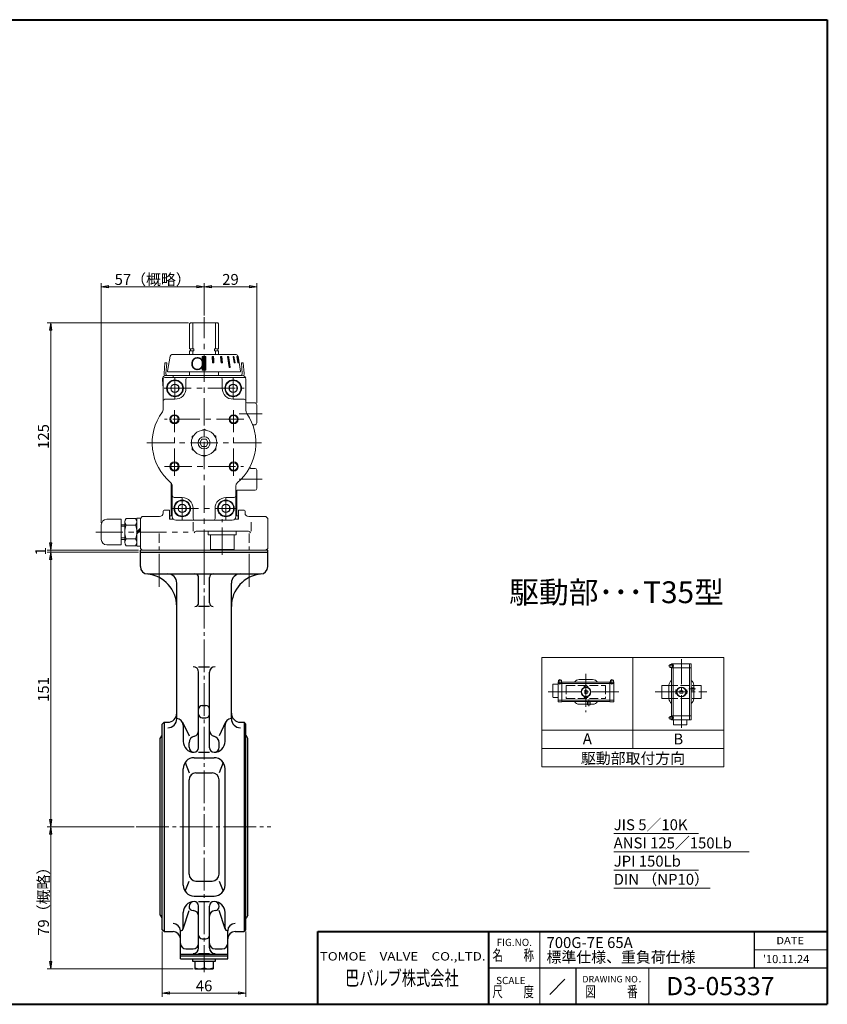
# Model space of a CAD drawing. Extents: x -360 to 400, y -277 to 264.
# Drawn here: x -44 to 400, y -277 to 264 of the extents above; entities that cross this region are included whole.
import ezdxf
from ezdxf.enums import TextEntityAlignment as Align

# ---------------------------------------------------------------- set-up
doc = ezdxf.new("R2010")
doc.units = 0
doc.header["$LTSCALE"] = 2
doc.header["$MEASUREMENT"] = 0
for name, pattern in [('CENTER', [12, 9, -1, 1, -1]), ('HIDDEN', [3.2, 2.4, -0.8]), ('中心線', [12, 7.5, -1.5, 1.5, -1.5])]:
    doc.linetypes.add(name, pattern=pattern)
doc.layers.get('0').update_dxf_attribs({"linetype": 'CONTINUOUS'})
doc.layers.add('1', color=7, linetype='CONTINUOUS')
for name, color, linetype, lineweight in [('FLAME', 3, 'CONTINUOUS', 40), ('NOTE', 7, 'CONTINUOUS', 20), ('scale', 6, 'CONTINUOUS', 13), ('シリンダ', 85, 'CONTINUOUS', 40), ('中心線', 4, '中心線', 13)]:
    doc.layers.add(name, color=color, linetype=linetype, lineweight=lineweight)
doc.styles.get("Standard").update_dxf_attribs({"font": 'simplex.shx', "bigfont": 'BIGFONT.shx'})
doc.dimstyles.get("Standard").update_dxf_attribs({"dimscale": 2, "dimtxt": 3, "dimasz": 2, "dimexe": 1, "dimexo": 0.5, "dimgap": 0.5, "dimtad": 1, "dimdsep": 46, "dimtxsty": 'STANDARD', "dimblk": 'CLOSED', "dimcen": 0.09, "dimclrd": 256, "dimclre": 256, "dimclrt": 2, "dimadec": 0, "dimazin": 2, "dimtfac": 1, "dimtofl": 0, "dimtmove": 0, "dimatfit": 3, "dimldrblk": 'CLOSED', "dimfxl": 1, "dimtolj": 1, "dimtzin": 0, "dimlwd": -1, "dimlwe": -1, "dimarcsym": 0})

# ---------------------------------------------------------------- blocks, each defined once
blk = doc.blocks.new('_Closed')
at = {"color": 0, "linetype": 'ByBlock', "lineweight": -2}
for p, q in [((-1, 0.17), (0, 0)), ((-1, 0.17), (-1, -0.17)), ((0, 0), (-1, -0.17)), ((0, 0), (-1, 0))]:
    blk.add_line(p, q, dxfattribs=at)
blk = doc.blocks.new('*D1')
at = {"layer": 'scale'}
for p, q in [((1.05, -12.53), (1.05, 119.28)), ((57.55, 101.47), (57.55, 119.28)), ((5.05, 117.28), (53.55, 117.28))]:
    blk.add_line(p, q, dxfattribs=at)
at = {"layer": 'scale', "xscale": 4, "yscale": 4, "zscale": 4, "rotation": 180}
blk.add_blockref('_Closed', (1.05, 117.28), dxfattribs=at)
at = {"layer": 'scale', "xscale": 4, "yscale": 4, "zscale": 4}
blk.add_blockref('_Closed', (57.55, 117.28), dxfattribs=at)
at = {"layer": 'scale', "color": 2, "insert": (29.3, 121.28), "char_height": 6, "attachment_point": 5}
blk.add_mtext('\\A1;57（概略）', dxfattribs=at)
blk = doc.blocks.new('*D2')
at = {"layer": 'scale'}
for p, q in [((57.55, 101.47), (57.55, 119.28)), ((86.55, 53.47), (86.55, 119.28)), ((61.55, 117.28), (82.55, 117.28))]:
    blk.add_line(p, q, dxfattribs=at)
at = {"layer": 'scale', "xscale": 4, "yscale": 4, "zscale": 4, "rotation": 180}
blk.add_blockref('_Closed', (57.55, 117.28), dxfattribs=at)
at = {"layer": 'scale', "xscale": 4, "yscale": 4, "zscale": 4}
blk.add_blockref('_Closed', (86.55, 117.28), dxfattribs=at)
at = {"layer": 'scale', "color": 2, "insert": (72.05, 121.28), "char_height": 6, "attachment_point": 5}
blk.add_mtext('\\A1;29', dxfattribs=at)
blk = doc.blocks.new('*D3')
at = {"layer": 'scale'}
for p, q in [((49.051321, 97.4713), (-28.716358, 97.4713)), ((-26.716358, -23.5287), (-26.716358, 93.4713)), ((21.551321, -27.5287), (-28.716358, -27.5287))]:
    blk.add_line(p, q, dxfattribs=at)
at = {"layer": 'scale', "xscale": 4, "yscale": 4, "zscale": 4}
for p, rotation in [((-26.716358, 97.4713), 90), ((-26.716358, -27.5287), 270)]:
    blk.add_blockref('_Closed', p, dxfattribs=dict(at, rotation=rotation))
at = {"layer": 'scale', "color": 2, "insert": (-30.716358, 34.9713), "char_height": 6, "attachment_point": 5, "rotation": 90}
blk.add_mtext('\\A1;125', dxfattribs=at)
blk = doc.blocks.new('*D10')
at = {"layer": 'scale'}
for p, q in [((-26.72, -23.53), (-26.72, -19.53)), ((21.55, -27.53), (-28.72, -27.53)), ((21.55, -28.53), (-28.72, -28.53)), ((-26.72, -27.53), (-26.72, -28.53)), ((-26.72, -32.53), (-26.72, -36.53))]:
    blk.add_line(p, q, dxfattribs=at)
at = {"layer": 'scale', "xscale": 4, "yscale": 4, "zscale": 4}
for p, rotation in [((-26.72, -27.53), 270), ((-26.72, -28.53), 90)]:
    blk.add_blockref('_Closed', p, dxfattribs=dict(at, rotation=rotation))
at = {"layer": 'scale', "color": 2, "insert": (-32.23, -28.09), "char_height": 6, "attachment_point": 5, "rotation": 90}
blk.add_mtext('\\A1;1', dxfattribs=at)
blk = doc.blocks.new('*D20')
at = {"layer": 'scale'}
for p, q in [((19.145611, -179.5287), (-28.716358, -179.5287)), ((-26.716358, -253.4287), (-26.716358, -183.5287)), ((51.551321, -257.4287), (-28.716358, -257.4287))]:
    blk.add_line(p, q, dxfattribs=at)
at = {"layer": 'scale', "xscale": 4, "yscale": 4, "zscale": 4}
for p, rotation in [((-26.716358, -179.5287), 90), ((-26.716358, -257.4287), 270)]:
    blk.add_blockref('_Closed', p, dxfattribs=dict(at, rotation=rotation))
at = {"layer": 'scale', "color": 2, "insert": (-30.716358, -218.4787), "char_height": 6, "attachment_point": 5, "rotation": 90}
blk.add_mtext('\\A1;79（概略）', dxfattribs=at)
blk = doc.blocks.new('*D21')
at = {"layer": 'scale'}
for p, q in [((34.55, -237.03), (34.55, -272.83)), ((80.55, -237.03), (80.55, -272.83)), ((38.55, -270.83), (76.55, -270.83))]:
    blk.add_line(p, q, dxfattribs=at)
at = {"layer": 'scale', "xscale": 4, "yscale": 4, "zscale": 4, "rotation": 180}
blk.add_blockref('_Closed', (34.55, -270.83), dxfattribs=at)
at = {"layer": 'scale', "xscale": 4, "yscale": 4, "zscale": 4}
blk.add_blockref('_Closed', (80.55, -270.83), dxfattribs=at)
at = {"layer": 'scale', "color": 2, "insert": (57.55, -266.83), "char_height": 6, "attachment_point": 5}
blk.add_mtext('\\A1;46', dxfattribs=at)
blk = doc.blocks.new('*D22')
at = {"layer": 'scale'}
for p, q in [((21.551321, -28.5287), (-28.716358, -28.5287)), ((-26.716358, -175.5287), (-26.716358, -32.5287)), ((19.145611, -179.5287), (-28.716358, -179.5287))]:
    blk.add_line(p, q, dxfattribs=at)
at = {"layer": 'scale', "xscale": 4, "yscale": 4, "zscale": 4}
for p, rotation in [((-26.716358, -28.5287), 90), ((-26.716358, -179.5287), 270)]:
    blk.add_blockref('_Closed', p, dxfattribs=dict(at, rotation=rotation))
at = {"layer": 'scale', "color": 2, "insert": (-30.716358, -104.0287), "char_height": 6, "attachment_point": 5, "rotation": 90}
blk.add_mtext('\\A1;151', dxfattribs=at)

msp = doc.modelspace()

# ---------------------------------------------------------------- hatches: boundary and pattern name
at = {"layer": 'シリンダ', "lineweight": 20, "ltscale": 0.5}
h = msp.add_hatch(dxfattribs=at)
h.set_pattern_fill('ANSI31', color=256, scale=0.01, style=0)
h.set_pattern_definition([(45, (24603.677357, 17451.645756), (-0.022450640303, 0.022450640303), [])])
h.paths.add_polyline_path([(58.551, 78.97), (56.551, 78.97), (56.551, 71.47), (58.551, 71.47)])
h.paths.add_polyline_path([(62.777, 78.971), (62.004, 78.971), (62.185, 75.471), (62.958, 75.471)])
h.paths.add_polyline_path([(67.246, 78.971), (66.553, 78.971), (66.903, 75.471), (67.596, 75.471)])
h.paths.add_polyline_path([(71.054, 78.971), (70.488, 78.971), (71.337, 72.971), (71.903, 72.971)])
h.paths.add_polyline_path([(73.942, 78.971), (73.542, 78.971), (74.149, 75.471), (74.549, 75.471)])
h.paths.add_polyline_path([(75.714, 78.971), (75.506, 78.971), (76.183, 75.471), (76.39, 75.471)])

# ---------------------------------------------------------------- linework, layer by layer
at = {"layer": '1', "color": 2, "linetype": 'CENTER', "lineweight": 13}
for p, q in [((32.801, -47.527), (32.801, -18.34)), ((82.301, -47.527), (82.301, -18.34)), ((57.551, -28.529), (57.551, -259.347)), ((20.146, -179.529), (94.154, -179.529))]:
    msp.add_line(p, q, dxfattribs=at)
at = {"layer": '1'}
for p, q in [((22.551, -36.529), (22.551, -27.529)), ((22.551, -28.529), (92.551, -28.529)), ((92.551, -36.529), (92.551, -27.529)), ((26.551, -40.529), (88.551, -40.529)), ((54.551, -56.438), (54.551, -42.529)), ((60.551, -56.438), (60.551, -42.529)), ((42.551, -120.052), (42.551, -45.529)), ((72.551, -120.052), (72.551, -45.529)), ((60.551, -58.438), (54.551, -58.438)), ((54.551, -91.519), (60.551, -91.519)), ((54.551, -136.029), (54.551, -94.519)), ((60.551, -136.029), (60.551, -94.519)), ((56.551, -112.828), (58.551, -112.828)), ((35.551, -122.029), (34.551, -123.029)), ((34.551, -236.029), (34.551, -123.029)), ((35.551, -122.029), (37.551, -122.029)), ((35.551, -122.029), (35.551, -237.029)), ((45.712, -122.05), (49.267, -129.529)), ((46.051, -123.552), (46.051, -132.529)), ((56.551, -119.552), (58.551, -119.552)), ((69.39, -122.05), (65.836, -129.529)), ((69.051, -132.529), (69.051, -123.552)), ((77.551, -122.029), (79.551, -122.029)), ((80.551, -123.029), (79.551, -122.029)), ((79.551, -122.029), (79.551, -237.029)), ((80.551, -236.029), (80.551, -123.029)), ((33.426, -130.979), (34.263, -129.529)), ((81.676, -130.979), (80.84, -129.529)), ((33.426, -228.079), (33.426, -130.979)), ((49.267, -135.744), (49.267, -133.365)), ((65.836, -135.744), (65.836, -133.365)), ((81.676, -228.079), (81.676, -130.979)), ((54.551, -138.529), (60.551, -138.529)), ((47.079, -144.171), (49.267, -149.796)), ((52.051, -141.529), (63.051, -141.529)), ((68.024, -144.171), (65.836, -149.796)), ((46.051, -211.529), (46.051, -147.529)), ((53.103, -149.796), (61.999, -149.796)), ((69.051, -211.529), (69.051, -147.529)), ((49.267, -205.425), (49.267, -153.633)), ((65.836, -205.425), (65.836, -153.633)), ((47.079, -214.887), (49.267, -209.261)), ((53.103, -209.261), (61.999, -209.261)), ((65.836, -209.261), (68.024, -214.887)), ((52.051, -217.529), (63.051, -217.529)), ((54.551, -220.529), (60.551, -220.529)), ((45.977, -235.587), (49.267, -225.529)), ((46.051, -235.12), (46.051, -226.529)), ((51.482, -225.529), (51.551, -225.529)), ((54.551, -246.046), (54.551, -223.029)), ((60.551, -246.046), (60.551, -223.029)), ((63.551, -225.529), (63.62, -225.529)), ((69.126, -235.587), (65.836, -225.529)), ((69.051, -235.12), (69.051, -226.529)), ((33.426, -228.079), (34.263, -229.528)), ((81.676, -228.079), (80.84, -229.528)), ((35.551, -237.029), (34.551, -236.029)), ((35.551, -237.029), (40.551, -237.029)), ((44.551, -251.929), (44.551, -236.62)), ((70.551, -251.929), (70.551, -236.62)), ((74.551, -237.029), (79.551, -237.029)), ((80.551, -236.029), (79.551, -237.029)), ((56.551, -241.026), (58.551, -241.026)), ((47.551, -246.529), (51.551, -246.529)), ((63.551, -246.529), (67.551, -246.529)), ((44.551, -249.529), (70.551, -249.529)), ((44.551, -250.329), (70.551, -250.329)), ((44.551, -251.929), (70.551, -251.929)), ((51.451, -253.429), (51.451, -251.929)), ((63.651, -253.429), (51.451, -253.429)), ((52.551, -253.429), (52.551, -257.429)), ((54.551, -249.046), (60.551, -249.046)), ((57.551, -253.429), (57.551, -256.938)), ((62.551, -253.429), (62.551, -257.429)), ((63.651, -251.929), (63.651, -253.429)), ((52.551, -257.429), (62.551, -257.429))]:
    msp.add_line(p, q, dxfattribs=at)
for centre, radius, start, end in [((26.551, -36.529), 4, 180, 270), ((88.551, -36.529), 4, 270, 0), ((24.551, -58.438), 18, 0, 84.78409), ((37.551, -45.529), 5, 0, 90), ((52.551, -42.529), 2, 0, 90), ((62.551, -42.529), 2, 90, 180), ((90.551, -58.438), 18, 95.21591, 180), ((77.551, -45.529), 5, 90, 180), ((52.551, -56.438), 2, 270, 0), ((62.551, -56.438), 2, 180, 270), ((51.551, -94.519), 3, 0, 90), ((63.551, -94.519), 3, 90, 180), ((56.551, -114.828), 2, 90, 180), ((58.551, -114.828), 2, 0, 90), ((37.551, -117.029), 5, 270, 0), ((56.551, -117.552), 2, 180, 270), ((58.551, -117.552), 2, 270, 0), ((77.551, -117.029), 5, 180, 270), ((37.551, -120.052), 5, 270, 0), ((42.551, -123.552), 3.5, 0, 90), ((72.551, -123.552), 3.5, 90, 180), ((77.551, -120.052), 5, 180, 270), ((35.129, -130.029), 1, 125.27938, 150.01836), ((53.103, -133.365), 3.837, 103.1215, 180), ((51.551, -126.707), 3, 283.1215, 0), ((63.551, -126.707), 3, 180, 256.8785), ((61.999, -133.365), 3.837, 0, 76.8785), ((79.974, -130.029), 1, 29.98164, 54.72062), ((52.051, -132.529), 6, 180, 270), ((63.051, -132.529), 6, 270, 0), ((52.051, -135.744), 2.784, 180, 270), ((52.051, -136.029), 2.5, 270, 0), ((63.051, -136.029), 2.5, 180, 270), ((63.051, -135.744), 2.784, 270, 0), ((52.051, -147.529), 6, 90, 180), ((63.051, -147.529), 6, 0, 90), ((53.103, -153.633), 3.837, 90, 180), ((61.999, -153.633), 3.837, 0, 90), ((53.103, -205.425), 3.837, 180, 270), ((61.999, -205.425), 3.837, 270, 0), ((52.051, -211.529), 6, 180, 270), ((63.051, -211.529), 6, 270, 0), ((52.051, -226.529), 6, 90, 180), ((52.051, -223.313), 2.784, 90, 180), ((52.051, -223.029), 2.5, 0, 90), ((63.051, -223.029), 2.5, 90, 180), ((63.051, -223.313), 2.784, 0, 90), ((63.051, -226.529), 6, 0, 90), ((51.482, -223.313), 2.216, 180, 270), ((51.551, -228.529), 3, 0, 90), ((63.551, -228.529), 3, 90, 180), ((63.62, -223.313), 2.216, 270, 0), ((35.129, -229.029), 1, 209.98164, 234.72062), ((40.551, -236.62), 4, 0, 90), ((74.551, -236.62), 4, 90, 180), ((79.974, -229.029), 1, 305.27938, 330.01836), ((40.551, -241.029), 4, 0, 90), ((44.551, -235.12), 1.5, 270, 0), ((70.551, -235.12), 1.5, 180, 270), ((74.551, -241.029), 4, 90, 180), ((56.551, -239.026), 2, 180, 270), ((58.551, -239.026), 2, 270, 0), ((47.551, -243.529), 3, 180, 270), ((51.551, -243.529), 3, 270, 0), ((51.551, -246.046), 3, 270, 0), ((63.551, -243.529), 3, 180, 270), ((63.551, -246.046), 3, 180, 270), ((67.551, -243.529), 3, 270, 0), ((55.051, -250.815), 6.613, 247.78821, 292.21179), ((60.051, -250.815), 6.613, 247.78821, 292.21179)]:
    msp.add_arc(centre, radius, start, end, dxfattribs=at)
at = {"layer": 'FLAME', "color": 3}
for p, q in [((-360, 264), (400, 264)), ((400, 264), (400, -277)), ((120, -277), (120, -237)), ((120, -237), (400, -237)), ((214, -277), (214, -237)), ((-360, -277), (400, -277))]:
    msp.add_line(p, q, dxfattribs=at)
at = {"layer": 'FLAME', "color": 4, "lineweight": 15}
for p, q in [((242, -277), (242, -237)), ((360, -247), (400, -247)), ((302, -277), (302, -257))]:
    msp.add_line(p, q, dxfattribs=at)
at = {"layer": 'FLAME', "color": 7, "lineweight": -3}
for p, q in [((360, -257), (360, -237)), ((214, -257), (400, -257)), ((262, -277), (262, -257))]:
    msp.add_line(p, q, dxfattribs=at)
at = {"layer": 'FLAME', "color": 7, "lineweight": 20}
msp.add_line((247.457, -271.543), (255.797, -263.203), dxfattribs=at)
at = {"layer": 'NOTE'}
for p, q in [((243.098, -86.431), (243.098, -146.431)), ((243.098, -86.431), (343.098, -86.431)), ((293.098, -86.431), (293.098, -136.431)), ((343.098, -86.431), (343.098, -146.431)), ((313.398, -90.414), (313.398, -91.748)), ((313.531, -90.281), (314.886, -90.281)), ((313.531, -91.881), (314.886, -91.881)), ((314.331, -90.148), (314.331, -90.281)), ((314.331, -91.881), (314.331, -92.148)), ((325.131, -90.014), (314.465, -90.014)), ((314.886, -91.881), (314.886, -90.281)), ((315.265, -120.548), (315.265, -90.148)), ((324.331, -120.548), (324.331, -90.148)), ((325.265, -90.148), (325.265, -92.148)), ((325.265, -92.148), (314.331, -92.148)), ((314.465, -118.548), (314.465, -92.148)), ((325.131, -118.548), (325.131, -92.148)), ((249.247, -101.148), (249.247, -108.214)), ((249.381, -101.014), (252.047, -101.014)), ((252.047, -110.681), (252.047, -100.014)), ((252.181, -99.881), (252.314, -99.881)), ((252.181, -100.814), (282.581, -100.814)), ((252.314, -99.081), (252.314, -100.436)), ((252.314, -100.436), (253.914, -100.436)), ((252.447, -98.948), (253.781, -98.948)), ((253.914, -99.081), (253.914, -100.436)), ((253.914, -99.881), (254.181, -99.881)), ((254.181, -110.814), (254.181, -99.881)), ((254.181, -100.014), (280.581, -100.014)), ((263.714, -98.548), (271.047, -98.548)), ((266.314, -102.281), (266.314, -102.548)), ((268.447, -102.281), (266.314, -102.281)), ((266.514, -102.814), (266.314, -102.548)), ((268.447, -102.548), (268.247, -102.814)), ((268.447, -102.281), (268.447, -102.548)), ((280.581, -110.814), (280.581, -99.881)), ((280.847, -99.881), (280.581, -99.881)), ((280.847, -99.081), (280.847, -100.436)), ((280.847, -100.436), (282.447, -100.436)), ((282.314, -98.948), (280.981, -98.948)), ((282.447, -99.081), (282.447, -100.436)), ((282.581, -99.881), (282.447, -99.881)), ((282.714, -110.681), (282.714, -100.014)), ((308.998, -101.748), (308.998, -108.948)), ((308.998, -101.748), (312.998, -101.748)), ((312.998, -109.014), (312.998, -101.681)), ((326.598, -103.081), (326.598, -101.681)), ((326.598, -101.748), (330.598, -101.748)), ((330.598, -101.748), (330.598, -108.948)), ((266.514, -107.881), (266.314, -108.148)), ((266.314, -108.414), (266.314, -108.148)), ((266.514, -102.814), (266.514, -102.826)), ((266.514, -102.814), (266.548, -102.814)), ((266.514, -107.881), (266.514, -107.87)), ((266.514, -107.881), (266.548, -107.881)), ((266.714, -106.18), (266.714, -104.515)), ((268.047, -106.18), (268.047, -104.515)), ((268.213, -102.814), (268.247, -102.814)), ((268.213, -107.881), (268.247, -107.881)), ((268.247, -102.814), (268.247, -102.826)), ((268.247, -107.881), (268.247, -107.87)), ((268.447, -108.148), (268.247, -107.881)), ((268.447, -108.414), (268.447, -108.148)), ((316.731, -104.281), (316.998, -104.281)), ((316.731, -104.281), (316.731, -106.414)), ((316.731, -106.414), (316.998, -106.414)), ((316.998, -104.281), (317.265, -104.481)), ((317.265, -106.214), (316.998, -106.414)), ((317.265, -104.481), (317.276, -104.481)), ((317.265, -104.515), (317.265, -104.481)), ((317.265, -106.214), (317.265, -106.18)), ((317.265, -106.214), (317.276, -106.214)), ((320.631, -104.681), (318.965, -104.681)), ((320.631, -106.014), (318.965, -106.014)), ((322.331, -104.481), (322.32, -104.481)), ((322.331, -106.214), (322.32, -106.214)), ((322.598, -104.281), (322.331, -104.481)), ((322.331, -104.515), (322.331, -104.481)), ((322.331, -106.214), (322.331, -106.18)), ((322.331, -106.214), (322.598, -106.414)), ((322.865, -104.281), (322.598, -104.281)), ((322.865, -106.414), (322.598, -106.414)), ((322.865, -104.281), (322.865, -106.414)), ((326.865, -103.081), (325.131, -103.081)), ((326.865, -104.414), (325.131, -104.414)), ((326.598, -104.414), (326.598, -109.014)), ((326.865, -103.081), (326.865, -104.414)), ((249.381, -108.348), (252.047, -108.348)), ((252.181, -109.881), (282.581, -109.881)), ((252.181, -110.814), (254.181, -110.814)), ((254.181, -110.681), (280.581, -110.681)), ((268.314, -112.148), (263.714, -112.148)), ((268.447, -108.414), (266.314, -108.414)), ((268.314, -112.414), (268.314, -110.681)), ((269.647, -112.414), (268.314, -112.414)), ((269.647, -112.414), (269.647, -110.681)), ((269.647, -112.148), (271.047, -112.148)), ((282.581, -110.814), (280.581, -110.814)), ((308.998, -108.948), (312.998, -108.948)), ((326.598, -108.948), (330.598, -108.948)), ((313.398, -120.281), (313.398, -118.948)), ((313.531, -118.814), (314.886, -118.814)), ((325.265, -118.548), (314.331, -118.548)), ((314.331, -118.814), (314.331, -118.548)), ((314.886, -120.414), (314.886, -118.814)), ((325.265, -120.548), (325.265, -118.548)), ((313.531, -120.414), (314.886, -120.414)), ((314.331, -120.548), (314.331, -120.414)), ((325.131, -120.681), (314.465, -120.681)), ((315.465, -123.348), (315.465, -120.681)), ((315.598, -123.481), (322.665, -123.481)), ((322.798, -123.348), (322.798, -120.681)), ((243.098, -126.431), (343.098, -126.431)), ((243.098, -136.431), (343.098, -136.431)), ((243.098, -146.431), (343.098, -146.431))]:
    msp.add_line(p, q, dxfattribs=at)
at = {"layer": 'NOTE', "color": 2, "linetype": 'CENTER', "lineweight": 13}
for p, q in [((315.714, -91.081), (312.742, -91.081)), ((319.798, -125.166), (319.798, -87.402)), ((267.381, -95.51), (267.381, -116.493)), ((253.114, -101.264), (253.114, -98.292)), ((281.647, -101.264), (281.647, -98.292)), ((246.697, -105.348), (285.414, -105.348)), ((305.388, -105.348), (333.878, -105.348)), ((327.63, -103.748), (323.968, -103.748)), ((268.981, -113.18), (268.981, -109.518)), ((315.714, -119.614), (312.742, -119.614))]:
    msp.add_line(p, q, dxfattribs=at)
at = {"layer": 'NOTE', "color": 4, "linetype": 'HIDDEN', "lineweight": 9}
for p, q in [((256.581, -101.748), (278.181, -101.748)), ((256.581, -101.748), (256.581, -108.948)), ((278.181, -101.748), (278.181, -108.948)), ((312.998, -101.748), (326.598, -101.748)), ((256.581, -108.948), (278.181, -108.948)), ((312.998, -108.948), (326.598, -108.948))]:
    msp.add_line(p, q, dxfattribs=at)
at = {"layer": 'NOTE', "lineweight": 13}
for p, q in [((282.621, -183.211), (329.204, -183.211)), ((282.621, -193.211), (357.148, -193.211)), ((282.621, -203.211), (329.204, -203.211)), ((282.621, -213.211), (335.695, -213.211)), ((282.621, -213.211), (335.695, -213.211))]:
    msp.add_line(p, q, dxfattribs=at)
at = {"layer": 'NOTE'}
for centre, radius in [((267.381, -105.348), 2.667), ((319.798, -105.348), 2.667), ((267.381, -105.348), 2.467), ((319.798, -105.348), 2.467)]:
    msp.add_circle(centre, radius, dxfattribs=at)
for centre, radius, start, end in [((313.531, -90.414), 0.133, 90, 180), ((313.531, -91.748), 0.133, 180, 270), ((314.465, -90.148), 0.133, 90, 180), ((315.398, -90.148), 0.133, 90, 180), ((324.198, -90.148), 0.133, 0, 90), ((325.131, -90.148), 0.133, 0, 90), ((249.381, -101.148), 0.133, 90, 180), ((252.181, -100.014), 0.133, 90, 180), ((252.181, -100.948), 0.133, 90, 180), ((252.447, -99.081), 0.133, 90, 180), ((253.781, -99.081), 0.133, 0, 90), ((263.714, -101.681), 3.133, 90, 147.86507), ((271.047, -101.681), 3.133, 32.13493, 90), ((280.981, -99.081), 0.133, 90, 180), ((282.314, -99.081), 0.133, 0, 90), ((282.581, -100.014), 0.133, 0, 90), ((282.581, -100.948), 0.133, 0, 90), ((316.131, -101.681), 3.133, 122.13493, 180), ((323.465, -101.681), 3.133, 0, 57.86507), ((267.381, -105.348), 1.067, 51.31781, 128.68219), ((267.381, -105.348), 1.067, 231.31781, 308.68219), ((319.798, -105.348), 1.067, 141.31781, 218.68219), ((319.798, -105.348), 1.067, 321.31781, 38.68219), ((249.381, -108.214), 0.133, 180, 270), ((252.181, -109.748), 0.133, 180, 270), ((252.181, -110.681), 0.133, 180, 270), ((263.714, -109.014), 3.133, 212.13493, 270), ((271.047, -109.014), 3.133, 270, 327.86507), ((282.581, -109.748), 0.133, 270, 0), ((282.581, -110.681), 0.133, 270, 0), ((316.131, -109.014), 3.133, 180, 237.86507), ((323.465, -109.014), 3.133, 302.13493, 0), ((313.531, -118.948), 0.133, 90, 180), ((313.531, -120.281), 0.133, 180, 270), ((314.465, -120.548), 0.133, 180, 270), ((315.398, -120.548), 0.133, 180, 270), ((315.598, -123.348), 0.133, 180, 270), ((322.665, -123.348), 0.133, 270, 0), ((324.198, -120.548), 0.133, 270, 0), ((325.131, -120.548), 0.133, 270, 0)]:
    msp.add_arc(centre, radius, start, end, dxfattribs=at)
at = {"layer": 'シリンダ', "lineweight": 20}
for p, q in [((49.551, 96.971), (50.051, 97.471)), ((50.051, 97.471), (65.051, 97.471)), ((51.311, 97.471), (51.311, 83.171)), ((63.791, 97.471), (63.791, 83.171)), ((65.051, 97.471), (65.551, 96.971)), ((49.551, 83.171), (49.551, 96.971)), ((65.551, 83.171), (65.551, 96.971)), ((49.551, 83.171), (51.831, 83.171)), ((49.551, 82.021), (51.831, 82.021)), ((49.551, 82.021), (49.551, 79.971)), ((50.001, 82.021), (50.001, 83.171)), ((51.311, 82.021), (51.311, 79.971)), ((51.831, 83.171), (51.831, 82.021)), ((65.551, 83.171), (63.271, 83.171)), ((63.271, 83.171), (63.271, 82.021)), ((65.551, 82.021), (63.271, 82.021)), ((63.791, 82.021), (63.791, 79.971)), ((65.101, 82.021), (65.101, 83.171)), ((65.551, 82.021), (65.551, 79.971)), ((49.551, 70.471), (49.551, 68.471)), ((65.551, 70.471), (65.551, 68.471)), ((35.051, 49.637), (35.051, 66.471)), ((79.551, 67.471), (36.051, 67.471)), ((47.56, 61.471), (47.551, 66.471)), ((67.56, 61.471), (67.551, 66.471)), ((80.551, 49.255), (80.551, 66.471)), ((41.551, 63.781), (39.551, 62.626)), ((39.551, 62.626), (39.551, 60.317)), ((39.551, 60.317), (41.551, 59.162)), ((43.551, 62.626), (41.551, 63.781)), ((41.551, 59.162), (43.551, 60.317)), ((43.551, 60.317), (43.551, 62.626)), ((73.551, 63.781), (71.551, 62.626)), ((71.551, 62.626), (71.551, 60.317)), ((71.551, 60.317), (73.551, 59.162)), ((75.551, 62.626), (73.551, 63.781)), ((73.551, 59.162), (75.551, 60.317)), ((75.551, 60.317), (75.551, 62.626)), ((41.56, 55.471), (36.051, 55.471)), ((73.551, 55.471), (79.551, 55.471)), ((85.551, 53.471), (81.051, 53.471)), ((86.551, 42.471), (86.551, 52.471)), ((56.549, 38.399), (57.551, 38.978)), ((57.551, 38.978), (58.554, 38.399)), ((85.551, 41.471), (84.951, 41.471)), ((51.051, 35.225), (52.053, 35.803)), ((51.051, 34.07), (51.051, 35.225)), ((55.242, 31.473), (56.397, 33.473)), ((56.397, 33.473), (58.706, 33.473)), ((58.706, 33.473), (59.861, 31.473)), ((63.05, 35.803), (64.051, 35.225)), ((64.051, 34.07), (64.051, 35.225)), ((51.051, 27.72), (51.051, 28.873)), ((52.049, 27.144), (51.051, 27.72)), ((56.397, 29.473), (55.242, 31.473)), ((58.706, 29.473), (56.397, 29.473)), ((59.861, 31.473), (58.706, 29.473)), ((64.051, 27.72), (63.053, 27.144)), ((64.051, 27.72), (64.051, 28.873)), ((57.551, 23.967), (56.554, 24.543)), ((58.548, 24.543), (57.551, 23.967)), ((85.54, 17.471), (83.217, 17.471)), ((86.551, 6.471), (86.551, 16.471)), ((39.551, -8.329), (39.551, 8.168)), ((40.051, 8.019), (40.051, -9.029)), ((75.051, 8.019), (75.051, -9.029)), ((85.54, 5.471), (75.551, 5.471)), ((75.551, -8.329), (75.551, 5.471)), ((45.551, 1.471), (41.051, 1.471)), ((69.551, 1.471), (74.051, 1.471)), ((45.551, -2.219), (43.551, -3.374)), ((43.551, -3.374), (43.551, -5.683)), ((47.551, -3.374), (45.551, -2.219)), ((47.551, -5.683), (47.551, -3.374)), ((51.551, -4.529), (51.551, -10.029)), ((63.551, -4.529), (63.551, -10.029)), ((69.551, -2.219), (67.551, -3.374)), ((67.551, -3.374), (67.551, -5.683)), ((71.551, -3.374), (69.551, -2.219)), ((71.551, -5.683), (71.551, -3.374)), ((12.051, -10.529), (4.051, -10.529)), ((12.051, -24.529), (12.051, -10.529)), ((14.701, -10.023), (19.901, -10.023)), ((14.701, -10.023), (19.901, -10.023)), ((20.551, -25.229), (20.551, -9.829)), ((23.551, -9.029), (22.551, -10.029)), ((22.551, -26.529), (22.551, -10.029)), ((23.551, -9.029), (33.051, -9.029)), ((35.051, -6.029), (35.051, -7.029)), ((38.551, -5.529), (35.551, -5.529)), ((38.551, -5.529), (38.551, -10.529)), ((38.551, -10.529), (40.728, -10.529)), ((38.751, -8.729), (38.751, -10.029)), ((38.951, -8.529), (39.351, -8.529)), ((43.551, -5.683), (45.551, -6.838)), ((45.551, -6.838), (47.551, -5.683)), ((67.551, -5.683), (69.551, -6.838)), ((69.551, -6.838), (71.551, -5.683)), ((74.374, -10.529), (76.551, -10.529)), ((76.151, -8.529), (75.751, -8.529)), ((76.351, -8.729), (76.351, -10.029)), ((76.551, -5.529), (76.551, -10.529)), ((76.551, -5.529), (79.551, -5.529)), ((80.051, -6.029), (80.051, -7.029)), ((82.051, -9.029), (91.551, -9.029)), ((91.551, -9.029), (92.551, -10.029)), ((92.551, -26.529), (92.551, -10.029)), ((1.051, -13.529), (1.051, -21.529)), ((12.051, -13.529), (14.051, -13.529)), ((12.051, -14.296), (14.051, -14.296)), ((14.051, -11.9), (14.051, -23.158)), ((14.051, -11.9), (14.051, -23.158)), ((14.051, -14.296), (14.051, -20.762)), ((14.051, -14.296), (14.051, -20.762)), ((19.901, -13.776), (14.701, -13.776)), ((19.901, -13.776), (14.701, -13.776)), ((73.051, -11.029), (42.051, -11.029)), ((51.618, -12.029), (51.618, -17.029)), ((83.485, -12.029), (83.485, -17.029)), ((12.051, -20.762), (14.051, -20.762)), ((12.051, -20.762), (12.351, -20.762)), ((12.051, -21.529), (14.051, -21.529)), ((14.701, -21.281), (19.901, -21.281)), ((14.701, -21.281), (19.901, -21.281)), ((53.118, -17.029), (81.985, -17.029)), ((75.251, -19.029), (59.851, -19.029)), ((4.051, -24.529), (12.051, -24.529)), ((19.901, -25.034), (14.701, -25.034)), ((19.901, -25.034), (14.701, -25.034)), ((22.551, -26.529), (23.551, -27.529)), ((74.048, -27.029), (61.054, -27.029)), ((92.551, -26.529), (91.551, -27.529)), ((22.551, -27.529), (92.551, -27.529))]:
    msp.add_line(p, q, dxfattribs=at)
at = {"layer": 'シリンダ', "lineweight": 20, "ltscale": 0.5}
for p, q in [((37.537, 70.971), (38.898, 79.136)), ((39.898, 79.971), (75.204, 79.971)), ((56.537, 78.971), (56.537, 71.471)), ((56.537, 78.971), (58.537, 78.971)), ((58.537, 78.971), (58.537, 71.471)), ((61.99, 78.973), (62.763, 78.973)), ((62.185, 75.473), (62.004, 78.973)), ((62.777, 78.973), (62.958, 75.473)), ((67.232, 78.973), (66.539, 78.973)), ((66.553, 78.973), (66.903, 75.473)), ((67.596, 75.473), (67.246, 78.973)), ((70.474, 78.973), (71.04, 78.973)), ((70.488, 78.973), (71.337, 72.972)), ((71.054, 78.973), (71.903, 72.972)), ((73.528, 78.973), (73.928, 78.973)), ((74.149, 75.473), (73.542, 78.973)), ((73.942, 78.973), (74.549, 75.473)), ((75.493, 78.971), (75.7, 78.971)), ((76.183, 75.471), (75.506, 78.971)), ((75.714, 78.971), (76.39, 75.471)), ((77.551, 70.971), (76.191, 79.136)), ((35.55, 69.646), (36.06, 75.471)), ((36.06, 75.471), (37.056, 75.384)), ((37.056, 75.384), (36.546, 69.558)), ((37.537, 70.971), (37.537, 70.471)), ((37.551, 70.471), (77.551, 70.471)), ((49.565, 70.471), (43.565, 70.471)), ((58.537, 71.471), (56.537, 71.471)), ((62.958, 75.473), (62.185, 75.473)), ((66.903, 75.473), (67.596, 75.473)), ((71.903, 72.972), (71.337, 72.972)), ((74.549, 75.473), (74.149, 75.473)), ((76.39, 75.473), (76.183, 75.473)), ((77.551, 70.971), (77.551, 70.471)), ((79.043, 75.471), (78.047, 75.384)), ((78.047, 75.384), (78.556, 69.558)), ((79.552, 69.646), (79.043, 75.471)), ((35.051, 61.57), (34.638, 66.297)), ((78.473, 68.471), (36.63, 68.471)), ((40.551, 68.471), (40.551, 67.471))]:
    msp.add_line(p, q, dxfattribs=at)
at = {"layer": 'シリンダ', "lineweight": 20, "ltscale": 0.3}
for p, q in [((20.551, -9.829), (22.551, -9.829)), ((59.851, -19.029), (59.851, -17.029)), ((61.054, -27.029), (61.054, -19.029)), ((74.048, -27.029), (74.048, -19.029)), ((75.251, -19.029), (75.251, -17.029)), ((20.551, -25.229), (22.551, -25.229))]:
    msp.add_line(p, q, dxfattribs=at)
at = {"layer": 'シリンダ', "linetype": 'Continuous'}
for p, q in [((20.551, -17.529), (22.551, -15.603)), ((20.551, -18.378), (22.551, -16.453))]:
    msp.add_line(p, q, dxfattribs=at)
at = {"layer": 'シリンダ', "lineweight": 20, "ltscale": 0.3}
for centre in [(41.551, 61.471), (73.551, 61.471), (45.551, -4.529), (69.551, -4.529)]:
    msp.add_circle(centre, 4.6, dxfattribs=at)
at = {"layer": 'シリンダ', "lineweight": 20}
for centre, radius in [((41.551, 61.471), 4.25), ((73.551, 61.471), 4.25), ((41.551, 61.471), 2.309), ((73.551, 61.471), 2.309), ((41.3, 44.471), 2.067), ((73.802, 44.471), 2.067), ((57.551, 31.471), 7), ((57.551, 31.471), 3.324), ((41.302, 18.471), 2.067), ((73.8, 18.471), 2.067), ((45.551, -4.529), 4.25), ((45.551, -4.529), 2.309), ((69.551, -4.529), 4.25), ((69.551, -4.529), 2.309)]:
    msp.add_circle(centre, radius, dxfattribs=at)
at = {"layer": 'シリンダ', "color": 4, "lineweight": 20}
for centre in [(41.3, 44.471), (73.802, 44.471), (41.302, 18.502), (73.8, 18.502)]:
    msp.add_circle(centre, 2.5, dxfattribs=at)
at = {"layer": 'シリンダ', "lineweight": 20, "ltscale": 0.5}
for centre, radius, start, end in [((39.885, 78.971), 1, 90, 170.53768), ((75.183, 78.971), 1, 8.97263, 90), ((75.19, 78.971), 1, 9.46232, 90), ((36.63, 66.471), 2, 90, 185), ((37.543, 69.471), 2, 175, 213.80381), ((37.543, 69.471), 1, 175, 270), ((77.56, 69.471), 1, 270, 5), ((78.473, 66.471), 2, 15.2215, 90), ((77.56, 69.471), 2, 326.19619, 5)]:
    msp.add_arc(centre, radius, start, end, dxfattribs=at)
at = {"layer": 'シリンダ', "lineweight": 20}
for centre, radius, start, end in [((36.051, 66.471), 1, 90, 180), ((48.551, 66.471), 1, 90, 180), ((66.551, 66.471), 1, 0, 90), ((79.551, 66.471), 1, 0, 90), ((41.56, 61.471), 6, 270, 360), ((73.56, 61.471), 6, 180, 270), ((36.051, 54.471), 1, 90, 180), ((79.551, 54.471), 1, 0, 90), ((33.051, 49.637), 2, 323.44434, 0), ((81.051, 53.971), 0.5, 180, 270), ((83.551, 49.255), 3, 180, 214.37126), ((85.551, 52.471), 1, 0, 90), ((57.551, 31.471), 28.5, 143.44434, 230.25706), ((57.551, 31.471), 28.5, 309.74294, 34.37126), ((84.951, 40.971), 0.5, 90, 199.12233), ((85.551, 42.471), 1, 270, 0), ((83.217, 17.971), 0.5, 152.2563, 270), ((85.551, 16.471), 1, 0, 90), ((36.551, 8.168), 3, 0, 31.84104), ((38.051, 8.019), 2, 0, 50.25706), ((77.051, 8.019), 2, 129.74294, 180), ((75.551, 4.971), 0.5, 90, 180), ((85.551, 6.471), 1, 270, 0), ((41.051, 2.471), 1, 180, 270), ((45.551, -4.529), 6, 360, 90), ((69.551, -4.529), 6, 90, 180), ((74.051, 2.471), 1, 270, 0), ((4.051, -13.529), 3, 90, 180), ((17.085, -11.9), 3.033, 141.78677, 218.21323), ((17.518, -11.9), 3.033, 321.78677, 38.21323), ((17.518, -11.9), 3.033, 321.78677, 38.21323), ((33.051, -7.029), 2, 270, 0), ((35.551, -6.029), 0.5, 90, 180), ((38.951, -8.729), 0.2, 90, 180), ((39.251, -10.029), 0.5, 180, 270), ((39.351, -8.329), 0.2, 270, 0), ((42.051, -9.029), 2, 180, 270), ((52.551, -10.029), 1, 180, 270), ((62.551, -10.029), 1, 270, 0), ((73.051, -9.029), 2, 270, 0), ((75.751, -8.329), 0.2, 180, 270), ((75.851, -10.029), 0.5, 270, 0), ((76.151, -8.729), 0.2, 0, 90), ((79.551, -6.029), 0.5, 0, 90), ((82.051, -7.029), 2, 180, 270), ((25.21, -17.529), 11.158, 160.34713, 199.65287), ((9.393, -17.529), 11.158, 340.34713, 19.65287), ((9.393, -17.529), 11.158, 340.34713, 19.65287), ((4.051, -21.529), 3, 180, 270), ((17.085, -23.158), 3.033, 141.78677, 218.21323), ((17.085, -23.158), 3.033, 141.78677, 218.21323), ((17.518, -23.158), 3.033, 321.78677, 38.21323), ((17.518, -23.158), 3.033, 321.78677, 38.21323), ((53.118, -18.029), 1, 90, 180), ((81.985, -18.029), 1, 0, 90)]:
    msp.add_arc(centre, radius, start, end, dxfattribs=at)
at = {"layer": '中心線', "lineweight": 13}
for p, q in [((57.551, -31.029), (57.551, 100.469)), ((41.551, 67.471), (41.551, 55.471)), ((73.551, 67.471), (73.551, 55.471)), ((35.542, 61.471), (79.56, 61.471)), ((41.302, 13.404), (41.3, 49.538)), ((73.8, 13.404), (73.802, 49.538)), ((79.302, 44.471), (35.8, 44.471)), ((89.54, 47.471), (76.912, 47.471)), ((89.04, 31.471), (26.04, 31.471)), ((35.802, 18.471), (79.3, 18.471)), ((89.54, 11.471), (76.912, 11.471)), ((45.551, 1.471), (45.551, -11.029)), ((69.551, 1.471), (69.551, -11.029)), ((39.551, -4.529), (75.551, -4.529)), ((67.551, -30.029), (67.551, -10.529)), ((-2.011, -17.529), (48.855, -17.529))]:
    msp.add_line(p, q, dxfattribs=at)

# ---------------------------------------------------------------- texts
at = {"layer": 'FLAME', "color": 7, "lineweight": 20}
for s, height, p in [('FIG.NO.', 4, (218.299, -244.992)), ('700G-7E 65A', 6, (245.708, -246.071)), ('標準仕様、重負荷仕様', 6, (245.708, -254.071)), ("'10.11.24", 4.5, (364.582, -254.392)), ('SCALE', 4, (218.002, -265.922)), ('DRAWING NO．', 3.6, (265.399, -264.994)), ('D3-05337', 10, (311.403, -272))]:
    msp.add_text(s, height=height, dxfattribs=at).set_placement(p)
for s, height, width, p, p2 in [('DATE', 4, 1.078378, (372, -244), (387.2, -244)), ('TOMOE\u3000VALVE\u3000CO.,LTD.', 4.6, 1.110577, (121.131, -252.941), (212.211, -252.941)), ('名\u3000\u3000称', 6, 0.838235, (216, -253), (238.8, -253)), ('巴バルブ株式会社', 8, 0.835714, (135, -266.58), (197.4, -266.58)), ('尺\u3000\u3000度', 6, 0.838235, (216, -273), (238.8, -273)), ('図\u3000\u3000\u3000番', 6, 0.837209, (267, -273), (295.8, -273))]:
    msp.add_text(s, height=height, dxfattribs=dict(at, width=width)).set_placement(p, p2, align=Align.FIT)
at = {"layer": 'NOTE'}
msp.add_text('駆動部･･･T35型 ', height=12, dxfattribs=at).set_placement((225.173, -56.59))
for s, p in [('A', (268.157, -134.075)), ('B', (318.133, -134.236)), ('駆動部取付方向', (293.239, -144.833))]:
    msp.add_text(s, height=6, dxfattribs=at).set_placement(p, align=Align.CENTER)
at = {"layer": 'NOTE', "lineweight": 20}
for s, p in [('JIS 5／10K', (282.621, -183.211)), ('ANSI 125／150Lb', (282.621, -193.211)), ('JPI 150Lb', (282.621, -203.211)), ('DIN （NP10）', (282.621, -213.211)), ('DIN （NP10）', (282.621, -213.211))]:
    msp.add_text(s, height=6, dxfattribs=at).set_placement(p, align=Align.BOTTOM_LEFT)
at = {"layer": 'シリンダ', "lineweight": 20, "ltscale": 0.5}
msp.add_text('Ｏ', height=7, rotation=355, dxfattribs=at).set_placement((48.807, 71.935))

# ---------------------------------------------------------------- dimensions: what is measured, and where the dimension line sits
at = {"layer": 'scale'}
dim = msp.add_linear_dim(base=(57.551, 117.276), p1=(1.051, -13.529), p2=(57.551, 100.469), text='57（概略）', dimstyle='STANDARD', dxfattribs=at)
dim.commit()
dim.dimension.update_dxf_attribs({"geometry": '*D1', "text_midpoint": (29.301, 121.276)})
for base, p1, p2, picture, middle in [((86.551, 117.276), (57.551, 100.469), (86.551, 52.471), '*D2', (72.051, 121.276)), ((80.551, -270.831), (34.551, -236.029), (80.551, -236.029), '*D21', (57.551, -266.831))]:
    dim = msp.add_linear_dim(base=base, p1=p1, p2=p2, dimstyle='STANDARD', dxfattribs=at)
    dim.commit()
    dim.dimension.update_dxf_attribs({"geometry": picture, "text_midpoint": middle})
for base, p1, p2, picture, middle in [((-26.716, 97.471), (22.551, -27.529), (50.051, 97.471), '*D3', (-30.716, 34.971)), ((-26.716, -28.529), (20.146, -179.529), (22.551, -28.529), '*D22', (-30.716, -104.029))]:
    dim = msp.add_linear_dim(base=base, p1=p1, p2=p2, angle=90, dimstyle='STANDARD', dxfattribs=at)
    dim.commit()
    dim.dimension.update_dxf_attribs({"geometry": picture, "text_midpoint": middle})
dim = msp.add_linear_dim(base=(-26.716, -28.529), p1=(22.551, -27.529), p2=(22.551, -28.529), angle=90, dimstyle='STANDARD', override={"dimtofl": 1, "dimtmove": 2}, dxfattribs=at)
dim.commit()
dim.dimension.update_dxf_attribs({"geometry": '*D10', "text_midpoint": (-32.232, -28.091), "dimtype": 160})
dim = msp.add_linear_dim(base=(-26.716, -179.529), p1=(52.551, -257.429), p2=(20.146, -179.529), angle=90, text='79（概略）', dimstyle='STANDARD', dxfattribs=at)
dim.commit()
dim.dimension.update_dxf_attribs({"geometry": '*D20', "text_midpoint": (-30.716, -218.479)})

doc.saveas('drawing.dxf')
